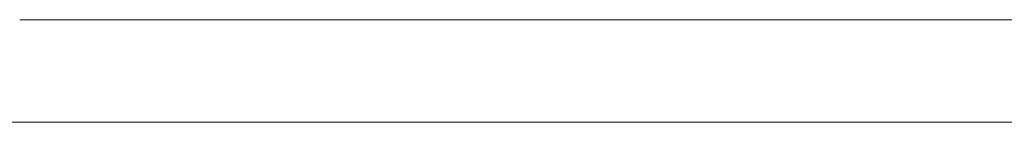
# Model space of a CAD drawing. Units: millimetres. Extents: x 280.6 to 347.1, y 173 to 220.3.
# Drawn here: x 297.8 to 301, y 181.7 to 182 of the extents above; entities that cross this region are included whole.
import ezdxf

# ---------------------------------------------------------------- set-up
doc = ezdxf.new("R2010")
doc.units = ezdxf.units.MM
doc.header["$MEASUREMENT"] = 0
doc.layers.add('Ebene 1', color=7, linetype='Continuous', lineweight=0)

msp = doc.modelspace()

# ---------------------------------------------------------------- linework, layer by layer
at = {"layer": 'Ebene 1', "color": 250, "lineweight": 9}
for p, q in [((297.8442, 182.0375), (297.8565, 182.0375)), ((297.8565, 182.0375), (297.9974, 182.0375)), ((297.9974, 182.0375), (298.1396, 182.0375)), ((298.1396, 182.0375), (298.2832, 182.0375)), ((298.2832, 182.0375), (298.428, 182.0375)), ((298.428, 182.0375), (298.5741, 182.0375)), ((298.5741, 182.0375), (298.7214, 182.0375)), ((298.7214, 182.0375), (298.8698, 182.0375)), ((298.8698, 182.0375), (299.0194, 182.0375)), ((299.0194, 182.0375), (299.17, 182.0375)), ((299.17, 182.0375), (299.3216, 182.0375)), ((299.3216, 182.0375), (299.4742, 182.0375)), ((299.4742, 182.0375), (299.6277, 182.0375)), ((299.6277, 182.0375), (299.782, 182.0375)), ((299.782, 182.0375), (299.9372, 182.0375)), ((299.9372, 182.0375), (300.0932, 182.0375)), ((300.0932, 182.0375), (300.2499, 182.0375)), ((300.2499, 182.0375), (300.4073, 182.0375)), ((300.4073, 182.0375), (300.5653, 182.0375)), ((300.5653, 182.0375), (300.7239, 182.0375)), ((300.7239, 182.0375), (300.8831, 182.0375)), ((300.8831, 182.0375), (301.0427, 182.0375)), ((297.8442, 181.7125), (297.8018, 181.7125)), ((297.8565, 181.7125), (297.8442, 181.7125)), ((297.9974, 181.7125), (297.8565, 181.7125)), ((298.1396, 181.7125), (297.9974, 181.7125)), ((298.2832, 181.7125), (298.1396, 181.7125)), ((298.428, 181.7125), (298.2832, 181.7125)), ((298.5741, 181.7125), (298.428, 181.7125)), ((298.7214, 181.7125), (298.5741, 181.7125)), ((298.8698, 181.7125), (298.7214, 181.7125)), ((299.0194, 181.7125), (298.8698, 181.7125)), ((299.17, 181.7125), (299.0194, 181.7125)), ((299.3216, 181.7125), (299.17, 181.7125)), ((299.4742, 181.7125), (299.3216, 181.7125)), ((299.6277, 181.7125), (299.4742, 181.7125)), ((299.782, 181.7125), (299.6277, 181.7125)), ((299.9372, 181.7125), (299.782, 181.7125)), ((300.0932, 181.7125), (299.9372, 181.7125)), ((300.2499, 181.7125), (300.0932, 181.7125)), ((300.4073, 181.7125), (300.2499, 181.7125)), ((300.5653, 181.7125), (300.4073, 181.7125)), ((300.7239, 181.7125), (300.5653, 181.7125)), ((300.8831, 181.7125), (300.7239, 181.7125)), ((301.0427, 181.7125), (300.8831, 181.7125))]:
    msp.add_line(p, q, dxfattribs=at)

doc.saveas('drawing.dxf')
